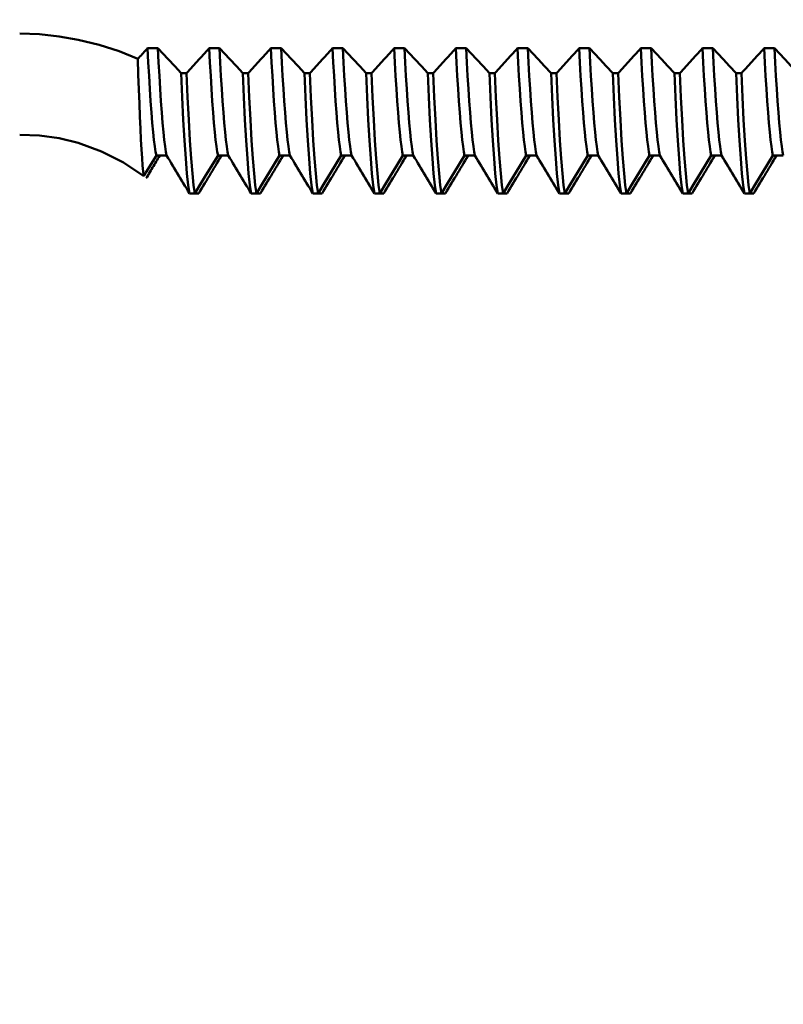
# Model space of a CAD drawing. Extents: x -50 to 77, y -69 to 65.
# Drawn here: x 34 to 40, y -9 to -1 of the extents above; entities that cross this region are included whole.
import ezdxf

# ---------------------------------------------------------------- set-up
doc = ezdxf.new("R2010")
doc.units = 0
doc.header["$PDMODE"] = 1
for name, color, linetype, lineweight in [('1', 4, 'Continuous', 50), ('2', 7, 'Continuous', 25), ('SK2', 7, 'Continuous', 25)]:
    doc.layers.add(name, color=color, linetype=linetype, lineweight=lineweight)
doc.styles.add('STANDARD 3.5 mm', font='monos.ttf', dxfattribs={"height": 3.5})
doc.dimstyles.new('AM_DIN', dxfattribs={"dimtxt": 3.5, "dimasz": 2.5, "dimexe": 2, "dimexo": 1, "dimgap": 1, "dimtad": 1, "dimdec": 1, "dimzin": 0, "dimdsep": 46, "dimtxsty": 'STANDARD 3.5 mm', "dimcen": 0.09, "dimadec": 0, "dimazin": 2, "dimtm": 1e-09, "dimtfac": 0.707107, "dimtmove": 0, "dimatfit": 3, "dimfxl": 1, "dimtolj": 1, "dimtzin": 0, "dimlwd": -1, "dimlwe": -1, "dimarcsym": 0})

# ---------------------------------------------------------------- blocks, each defined once
blk = doc.blocks.new('*D7')
at = {"layer": '2', "color": 0}
for p, q in [((21, -2.55), (21, -32)), ((42, -2.85), (42, -32)), ((39.5, -30), (23.5, -30))]:
    blk.add_line(p, q, dxfattribs=at)
for points in [[(23.5, -29.5833), (23.5, -30.4167), (21, -30)], [(39.5, -29.5833), (39.5, -30.4167), (42, -30)]]:
    blk.add_solid(points, dxfattribs=at)
at = {"layer": 'DEFPOINTS', "color": 0}
for p in [(21, -1.55), (42, -1.85), (21, -30)]:
    blk.add_point(p, dxfattribs=at)
at = {"layer": '2', "color": 0, "insert": (31.5, -27.1885), "char_height": 3.5, "attachment_point": 5, "style": 'STANDARD 3.5 mm'}
blk.add_mtext('\\A1;21.0', dxfattribs=at)
blk = doc.blocks.new('*D8')
at = {"layer": '2', "color": 0}
for p, q in [((43.85, -1), (43.85, -47)), ((0, -3.25), (0, -47)), ((41.35, -45), (2.5, -45))]:
    blk.add_line(p, q, dxfattribs=at)
for points in [[(2.5, -44.5833), (2.5, -45.4167), (0, -45)], [(41.35, -44.5833), (41.35, -45.4167), (43.85, -45)]]:
    blk.add_solid(points, dxfattribs=at)
at = {"layer": 'DEFPOINTS', "color": 0}
for p in [(43.85, 0), (0, -2.25), (0, -45)]:
    blk.add_point(p, dxfattribs=at)
at = {"layer": '2', "color": 0, "insert": (21.925, -42.1885), "char_height": 3.5, "attachment_point": 5, "style": 'STANDARD 3.5 mm'}
blk.add_mtext('\\A1;43.9', dxfattribs=at)
blk = doc.blocks.new('*D9')
at = {"layer": 'DEFPOINTS', "color": 0}
for p in [(43.85, 0), (-21, -1.1), (-21, -60)]:
    blk.add_point(p, dxfattribs=at)
at = {"layer": 'SK2', "color": 0}
for p, q in [((43.85, -1), (43.85, -62)), ((-21, -2.1), (-21, -62)), ((41.35, -60), (-18.5, -60))]:
    blk.add_line(p, q, dxfattribs=at)
for points in [[(-18.5, -59.5833), (-18.5, -60.4167), (-21, -60)], [(41.35, -59.5833), (41.35, -60.4167), (43.85, -60)]]:
    blk.add_solid(points, dxfattribs=at)
at = {"layer": 'SK2', "color": 0, "insert": (11.425, -57.1885), "char_height": 3.5, "attachment_point": 5, "style": 'STANDARD 3.5 mm'}
blk.add_mtext('\\A1;64.9', dxfattribs=at)

msp = doc.modelspace()

# ---------------------------------------------------------------- linework, layer by layer
at = {"layer": '1'}
for p, q in [((34.9568, -0.8288), (34.8731, -0.8288)), ((35.4568, -0.8288), (35.3731, -0.8288)), ((35.9568, -0.8288), (35.8731, -0.8288)), ((36.4568, -0.8288), (36.3731, -0.8288)), ((36.9568, -0.8288), (36.8731, -0.8288)), ((37.4568, -0.8288), (37.3731, -0.8288)), ((37.9568, -0.8288), (37.8731, -0.8288)), ((38.4568, -0.8288), (38.3731, -0.8288)), ((38.9568, -0.8288), (38.8731, -0.8288)), ((39.4568, -0.8288), (39.3731, -0.8288)), ((39.9568, -0.8288), (39.8731, -0.8288)), ((35.1888, -1.0296), (35.1449, -1.0296)), ((35.6888, -1.0296), (35.6449, -1.0296)), ((36.1888, -1.0296), (36.1449, -1.0296)), ((36.6888, -1.0296), (36.6449, -1.0296)), ((37.1888, -1.0296), (37.1449, -1.0296)), ((37.6888, -1.0296), (37.6449, -1.0296)), ((38.1888, -1.0296), (38.1449, -1.0296)), ((38.6888, -1.0296), (38.6449, -1.0296)), ((39.1888, -1.0296), (39.1449, -1.0296)), ((39.6888, -1.0296), (39.6449, -1.0296)), ((34.9441, -1.6998), (35.0278, -1.6998)), ((35.4441, -1.6998), (35.5278, -1.6998)), ((35.9441, -1.6998), (36.0278, -1.6998)), ((36.4441, -1.6998), (36.5278, -1.6998)), ((36.9441, -1.6998), (37.0278, -1.6998)), ((37.4441, -1.6998), (37.5278, -1.6998)), ((37.9441, -1.6998), (38.0278, -1.6998)), ((38.4441, -1.6998), (38.5278, -1.6998)), ((38.9441, -1.6998), (39.0278, -1.6998)), ((39.4441, -1.6998), (39.5278, -1.6998)), ((39.9441, -1.6998), (40.0278, -1.6998)), ((35.212, -2.0063), (35.2559, -2.0063)), ((35.288, -2.0063), (35.2559, -2.0063)), ((35.712, -2.0063), (35.7559, -2.0063)), ((35.788, -2.0063), (35.7559, -2.0063)), ((36.212, -2.0063), (36.2559, -2.0063)), ((36.288, -2.0063), (36.2559, -2.0063)), ((36.712, -2.0063), (36.7559, -2.0063)), ((36.788, -2.0063), (36.7559, -2.0063)), ((37.212, -2.0063), (37.2559, -2.0063)), ((37.288, -2.0063), (37.2559, -2.0063)), ((37.712, -2.0063), (37.7559, -2.0063)), ((37.788, -2.0063), (37.7559, -2.0063)), ((38.212, -2.0063), (38.2559, -2.0063)), ((38.288, -2.0063), (38.2559, -2.0063)), ((38.712, -2.0063), (38.7559, -2.0063)), ((38.788, -2.0063), (38.7559, -2.0063)), ((39.212, -2.0063), (39.2559, -2.0063)), ((39.288, -2.0063), (39.2559, -2.0063)), ((39.712, -2.0063), (39.7559, -2.0063)), ((39.788, -2.0063), (39.7559, -2.0063))]:
    msp.add_line(p, q, dxfattribs=at)
for points in [[(33.8362, -0.708), (33.9971, -0.7153), (34.1553, -0.7345), (34.311, -0.7617)], [(34.311, -0.7617), (34.4815, -0.8015), (34.6425, -0.8528), (34.7939, -0.9153)], [(34.8731, -0.8288), (34.8643, -0.8384), (34.8555, -0.848), (34.8467, -0.8577), (34.8379, -0.8673), (34.8291, -0.8769), (34.8203, -0.8865), (34.8115, -0.8961), (34.8027, -0.9057), (34.7939, -0.9153)], [(34.9441, -1.6998), (34.9377, -1.6686), (34.9311, -1.626), (34.9244, -1.5726), (34.9176, -1.5086), (34.9107, -1.4345), (34.904, -1.3509), (34.8973, -1.2587), (34.8908, -1.1592), (34.8847, -1.0538), (34.8788, -0.9436), (34.8731, -0.8288)], [(35.0278, -1.6998), (35.0214, -1.6686), (35.0148, -1.626), (35.0081, -1.5726), (35.0013, -1.5086), (34.9944, -1.4345), (34.9877, -1.3509), (34.981, -1.2587), (34.9746, -1.1592), (34.9684, -1.0538), (34.9625, -0.9436), (34.9568, -0.8288)], [(35.3731, -0.8288), (35.3608, -0.8422), (35.3486, -0.8556), (35.3363, -0.869), (35.324, -0.8824), (35.3118, -0.8958), (35.2995, -0.9092), (35.2872, -0.9226), (35.2749, -0.936), (35.2626, -0.9493), (35.2503, -0.9627), (35.238, -0.9761), (35.2257, -0.9895), (35.2134, -1.0029), (35.2011, -1.0162), (35.1888, -1.0296)], [(35.4441, -1.6998), (35.4377, -1.6686), (35.4311, -1.626), (35.4244, -1.5726), (35.4176, -1.5086), (35.4107, -1.4345), (35.404, -1.3509), (35.3973, -1.2587), (35.3908, -1.1592), (35.3847, -1.0538), (35.3788, -0.9436), (35.3731, -0.8288)], [(35.5278, -1.6998), (35.5214, -1.6686), (35.5148, -1.626), (35.5081, -1.5726), (35.5013, -1.5086), (35.4944, -1.4345), (35.4877, -1.3509), (35.481, -1.2587), (35.4746, -1.1592), (35.4684, -1.0538), (35.4625, -0.9436), (35.4568, -0.8288)], [(35.8731, -0.8288), (35.8608, -0.8422), (35.8486, -0.8556), (35.8363, -0.869), (35.824, -0.8824), (35.8118, -0.8958), (35.7995, -0.9092), (35.7872, -0.9226), (35.7749, -0.936), (35.7626, -0.9493), (35.7503, -0.9627), (35.738, -0.9761), (35.7257, -0.9895), (35.7134, -1.0029), (35.7011, -1.0162), (35.6888, -1.0296)], [(35.9441, -1.6998), (35.9377, -1.6686), (35.9311, -1.626), (35.9244, -1.5726), (35.9176, -1.5086), (35.9107, -1.4345), (35.904, -1.3509), (35.8973, -1.2587), (35.8908, -1.1592), (35.8847, -1.0538), (35.8788, -0.9436), (35.8731, -0.8288)], [(36.0278, -1.6998), (36.0214, -1.6686), (36.0148, -1.626), (36.0081, -1.5726), (36.0013, -1.5086), (35.9944, -1.4345), (35.9877, -1.3509), (35.981, -1.2587), (35.9746, -1.1592), (35.9684, -1.0538), (35.9625, -0.9436), (35.9568, -0.8288)], [(36.3731, -0.8288), (36.3608, -0.8422), (36.3486, -0.8556), (36.3363, -0.869), (36.324, -0.8824), (36.3118, -0.8958), (36.2995, -0.9092), (36.2872, -0.9226), (36.2749, -0.936), (36.2626, -0.9493), (36.2503, -0.9627), (36.238, -0.9761), (36.2257, -0.9895), (36.2134, -1.0029), (36.2011, -1.0162), (36.1888, -1.0296)], [(36.4441, -1.6998), (36.4377, -1.6686), (36.4311, -1.626), (36.4244, -1.5726), (36.4176, -1.5086), (36.4107, -1.4345), (36.404, -1.3509), (36.3973, -1.2587), (36.3908, -1.1592), (36.3847, -1.0538), (36.3788, -0.9436), (36.3731, -0.8288)], [(36.5278, -1.6998), (36.5214, -1.6686), (36.5148, -1.626), (36.5081, -1.5726), (36.5013, -1.5086), (36.4944, -1.4345), (36.4877, -1.3509), (36.481, -1.2587), (36.4746, -1.1592), (36.4684, -1.0538), (36.4625, -0.9436), (36.4568, -0.8288)], [(36.8731, -0.8288), (36.8608, -0.8422), (36.8486, -0.8556), (36.8363, -0.869), (36.824, -0.8824), (36.8118, -0.8958), (36.7995, -0.9092), (36.7872, -0.9226), (36.7749, -0.936), (36.7626, -0.9493), (36.7503, -0.9627), (36.738, -0.9761), (36.7257, -0.9895), (36.7134, -1.0029), (36.7011, -1.0162), (36.6888, -1.0296)], [(36.9441, -1.6998), (36.9377, -1.6686), (36.9311, -1.626), (36.9244, -1.5726), (36.9176, -1.5086), (36.9107, -1.4345), (36.904, -1.3509), (36.8973, -1.2587), (36.8908, -1.1592), (36.8847, -1.0538), (36.8788, -0.9436), (36.8731, -0.8288)], [(37.0278, -1.6998), (37.0214, -1.6686), (37.0148, -1.626), (37.0081, -1.5726), (37.0013, -1.5086), (36.9944, -1.4345), (36.9877, -1.3509), (36.981, -1.2587), (36.9746, -1.1592), (36.9684, -1.0538), (36.9625, -0.9436), (36.9568, -0.8288)], [(37.3731, -0.8288), (37.3608, -0.8422), (37.3486, -0.8556), (37.3363, -0.869), (37.324, -0.8824), (37.3118, -0.8958), (37.2995, -0.9092), (37.2872, -0.9226), (37.2749, -0.936), (37.2626, -0.9493), (37.2503, -0.9627), (37.238, -0.9761), (37.2257, -0.9895), (37.2134, -1.0029), (37.2011, -1.0162), (37.1888, -1.0296)], [(37.4441, -1.6998), (37.4377, -1.6686), (37.4311, -1.626), (37.4244, -1.5726), (37.4176, -1.5086), (37.4107, -1.4345), (37.404, -1.3509), (37.3973, -1.2587), (37.3908, -1.1592), (37.3847, -1.0538), (37.3788, -0.9436), (37.3731, -0.8288)], [(37.5278, -1.6998), (37.5214, -1.6686), (37.5148, -1.626), (37.5081, -1.5726), (37.5013, -1.5086), (37.4944, -1.4345), (37.4877, -1.3509), (37.481, -1.2587), (37.4746, -1.1592), (37.4684, -1.0538), (37.4625, -0.9436), (37.4568, -0.8288)], [(37.8731, -0.8288), (37.8608, -0.8422), (37.8486, -0.8556), (37.8363, -0.869), (37.824, -0.8824), (37.8118, -0.8958), (37.7995, -0.9092), (37.7872, -0.9226), (37.7749, -0.936), (37.7626, -0.9493), (37.7503, -0.9627), (37.738, -0.9761), (37.7257, -0.9895), (37.7134, -1.0029), (37.7011, -1.0162), (37.6888, -1.0296)], [(37.9441, -1.6998), (37.9377, -1.6686), (37.9311, -1.626), (37.9244, -1.5726), (37.9176, -1.5086), (37.9107, -1.4345), (37.904, -1.3509), (37.8973, -1.2587), (37.8908, -1.1592), (37.8847, -1.0538), (37.8788, -0.9436), (37.8731, -0.8288)], [(38.0278, -1.6998), (38.0214, -1.6686), (38.0148, -1.626), (38.0081, -1.5726), (38.0013, -1.5086), (37.9944, -1.4345), (37.9877, -1.3509), (37.981, -1.2587), (37.9746, -1.1592), (37.9684, -1.0538), (37.9625, -0.9436), (37.9568, -0.8288)], [(38.3731, -0.8288), (38.3608, -0.8422), (38.3486, -0.8556), (38.3363, -0.869), (38.324, -0.8824), (38.3118, -0.8958), (38.2995, -0.9092), (38.2872, -0.9226), (38.2749, -0.936), (38.2626, -0.9493), (38.2503, -0.9627), (38.238, -0.9761), (38.2257, -0.9895), (38.2134, -1.0029), (38.2011, -1.0162), (38.1888, -1.0296)], [(38.4441, -1.6998), (38.4377, -1.6686), (38.4311, -1.626), (38.4244, -1.5726), (38.4176, -1.5086), (38.4107, -1.4345), (38.404, -1.3509), (38.3973, -1.2587), (38.3908, -1.1592), (38.3847, -1.0538), (38.3788, -0.9436), (38.3731, -0.8288)], [(38.5278, -1.6998), (38.5214, -1.6686), (38.5148, -1.626), (38.5081, -1.5726), (38.5013, -1.5086), (38.4944, -1.4345), (38.4877, -1.3509), (38.481, -1.2587), (38.4746, -1.1592), (38.4684, -1.0538), (38.4625, -0.9436), (38.4568, -0.8288)], [(38.8731, -0.8288), (38.8608, -0.8422), (38.8486, -0.8556), (38.8363, -0.869), (38.824, -0.8824), (38.8118, -0.8958), (38.7995, -0.9092), (38.7872, -0.9226), (38.7749, -0.936), (38.7626, -0.9493), (38.7503, -0.9627), (38.738, -0.9761), (38.7257, -0.9895), (38.7134, -1.0029), (38.7011, -1.0162), (38.6888, -1.0296)], [(38.9441, -1.6998), (38.9377, -1.6686), (38.9311, -1.626), (38.9244, -1.5726), (38.9176, -1.5086), (38.9107, -1.4345), (38.904, -1.3509), (38.8973, -1.2587), (38.8908, -1.1592), (38.8847, -1.0538), (38.8788, -0.9436), (38.8731, -0.8288)], [(39.0278, -1.6998), (39.0214, -1.6686), (39.0148, -1.626), (39.0081, -1.5726), (39.0013, -1.5086), (38.9944, -1.4345), (38.9877, -1.3509), (38.981, -1.2587), (38.9746, -1.1592), (38.9684, -1.0538), (38.9625, -0.9436), (38.9568, -0.8288)], [(39.3731, -0.8288), (39.3608, -0.8422), (39.3486, -0.8556), (39.3363, -0.869), (39.324, -0.8824), (39.3118, -0.8958), (39.2995, -0.9092), (39.2872, -0.9226), (39.2749, -0.936), (39.2626, -0.9493), (39.2503, -0.9627), (39.238, -0.9761), (39.2257, -0.9895), (39.2134, -1.0029), (39.2011, -1.0162), (39.1888, -1.0296)], [(39.4441, -1.6998), (39.4377, -1.6686), (39.4311, -1.626), (39.4244, -1.5726), (39.4176, -1.5086), (39.4107, -1.4345), (39.404, -1.3509), (39.3973, -1.2587), (39.3908, -1.1592), (39.3847, -1.0538), (39.3788, -0.9436), (39.3731, -0.8288)], [(39.5278, -1.6998), (39.5214, -1.6686), (39.5148, -1.626), (39.5081, -1.5726), (39.5013, -1.5086), (39.4944, -1.4345), (39.4877, -1.3509), (39.481, -1.2587), (39.4746, -1.1592), (39.4684, -1.0538), (39.4625, -0.9436), (39.4568, -0.8288)], [(39.8731, -0.8288), (39.8608, -0.8422), (39.8486, -0.8556), (39.8363, -0.869), (39.824, -0.8824), (39.8118, -0.8958), (39.7995, -0.9092), (39.7872, -0.9226), (39.7749, -0.936), (39.7626, -0.9493), (39.7503, -0.9627), (39.738, -0.9761), (39.7257, -0.9895), (39.7134, -1.0029), (39.7011, -1.0162), (39.6888, -1.0296)], [(39.9441, -1.6998), (39.9377, -1.6686), (39.9311, -1.626), (39.9244, -1.5726), (39.9176, -1.5086), (39.9107, -1.4345), (39.904, -1.3509), (39.8973, -1.2587), (39.8908, -1.1592), (39.8847, -1.0538), (39.8788, -0.9436), (39.8731, -0.8288)], [(40.0278, -1.6998), (40.0214, -1.6686), (40.0148, -1.626), (40.0081, -1.5726), (40.0013, -1.5086), (39.9944, -1.4345), (39.9877, -1.3509), (39.981, -1.2587), (39.9746, -1.1592), (39.9684, -1.0538), (39.9625, -0.9436), (39.9568, -0.8288)], [(34.8415, -1.8669), (34.8372, -1.8288), (34.8329, -1.78), (34.8286, -1.7205), (34.8241, -1.6503), (34.8196, -1.5703), (34.8152, -1.4815), (34.8108, -1.3837), (34.8064, -1.2775), (34.8021, -1.1636), (34.7979, -1.0426), (34.7939, -0.9153)], [(35.212, -2.0063), (35.2024, -1.9405), (35.1924, -1.846), (35.1823, -1.7247), (35.1723, -1.5782), (35.1626, -1.4104), (35.1534, -1.226), (35.1449, -1.0296)], [(35.2559, -2.0063), (35.2462, -1.9405), (35.2363, -1.846), (35.2262, -1.7247), (35.2162, -1.5782), (35.2065, -1.4104), (35.1973, -1.226), (35.1888, -1.0296)], [(35.712, -2.0063), (35.7024, -1.9405), (35.6924, -1.846), (35.6823, -1.7247), (35.6723, -1.5782), (35.6626, -1.4104), (35.6534, -1.226), (35.6449, -1.0296)], [(35.7559, -2.0063), (35.7462, -1.9405), (35.7363, -1.846), (35.7262, -1.7247), (35.7162, -1.5782), (35.7065, -1.4104), (35.6973, -1.226), (35.6888, -1.0296)], [(36.212, -2.0063), (36.2024, -1.9405), (36.1924, -1.846), (36.1823, -1.7247), (36.1723, -1.5782), (36.1626, -1.4104), (36.1534, -1.226), (36.1449, -1.0296)], [(36.2559, -2.0063), (36.2462, -1.9405), (36.2363, -1.846), (36.2262, -1.7247), (36.2162, -1.5782), (36.2065, -1.4104), (36.1973, -1.226), (36.1888, -1.0296)], [(36.712, -2.0063), (36.7024, -1.9405), (36.6924, -1.846), (36.6823, -1.7247), (36.6723, -1.5782), (36.6626, -1.4104), (36.6534, -1.226), (36.6449, -1.0296)], [(36.7559, -2.0063), (36.7462, -1.9405), (36.7363, -1.846), (36.7262, -1.7247), (36.7162, -1.5782), (36.7065, -1.4104), (36.6973, -1.226), (36.6888, -1.0296)], [(37.212, -2.0063), (37.2024, -1.9405), (37.1924, -1.846), (37.1823, -1.7247), (37.1723, -1.5782), (37.1626, -1.4104), (37.1534, -1.226), (37.1449, -1.0296)], [(37.2559, -2.0063), (37.2462, -1.9405), (37.2363, -1.846), (37.2262, -1.7247), (37.2162, -1.5782), (37.2065, -1.4104), (37.1973, -1.226), (37.1888, -1.0296)], [(37.712, -2.0063), (37.7024, -1.9405), (37.6924, -1.846), (37.6823, -1.7247), (37.6723, -1.5782), (37.6626, -1.4104), (37.6534, -1.226), (37.6449, -1.0296)], [(37.7559, -2.0063), (37.7462, -1.9405), (37.7363, -1.846), (37.7262, -1.7247), (37.7162, -1.5782), (37.7065, -1.4104), (37.6973, -1.226), (37.6888, -1.0296)], [(38.212, -2.0063), (38.2024, -1.9405), (38.1924, -1.846), (38.1823, -1.7247), (38.1723, -1.5782), (38.1626, -1.4104), (38.1534, -1.226), (38.1449, -1.0296)], [(38.2559, -2.0063), (38.2462, -1.9405), (38.2363, -1.846), (38.2262, -1.7247), (38.2162, -1.5782), (38.2065, -1.4104), (38.1973, -1.226), (38.1888, -1.0296)], [(38.712, -2.0063), (38.7024, -1.9405), (38.6924, -1.846), (38.6823, -1.7247), (38.6723, -1.5782), (38.6626, -1.4104), (38.6534, -1.226), (38.6449, -1.0296)], [(38.7559, -2.0063), (38.7462, -1.9405), (38.7363, -1.846), (38.7262, -1.7247), (38.7162, -1.5782), (38.7065, -1.4104), (38.6973, -1.226), (38.6888, -1.0296)], [(39.212, -2.0063), (39.2024, -1.9405), (39.1924, -1.846), (39.1823, -1.7247), (39.1723, -1.5782), (39.1626, -1.4104), (39.1534, -1.226), (39.1449, -1.0296)], [(39.2559, -2.0063), (39.2462, -1.9405), (39.2363, -1.846), (39.2262, -1.7247), (39.2162, -1.5782), (39.2065, -1.4104), (39.1973, -1.226), (39.1888, -1.0296)], [(39.712, -2.0063), (39.7024, -1.9405), (39.6924, -1.846), (39.6823, -1.7247), (39.6723, -1.5782), (39.6626, -1.4104), (39.6534, -1.226), (39.6449, -1.0296)], [(39.7559, -2.0063), (39.7462, -1.9405), (39.7363, -1.846), (39.7262, -1.7247), (39.7162, -1.5782), (39.7065, -1.4104), (39.6973, -1.226), (39.6888, -1.0296)], [(34.311, -1.5974), (34.1553, -1.5596), (33.9971, -1.5374), (33.8362, -1.5301)], [(34.8415, -1.8669), (34.6781, -1.7569), (34.5005, -1.6664), (34.311, -1.5974)], [(34.9722, -1.6998), (34.9649, -1.712), (34.9575, -1.7242), (34.9502, -1.7365), (34.9429, -1.7487), (34.9356, -1.7609), (34.9282, -1.7731), (34.9209, -1.7854), (34.9136, -1.7976), (34.9062, -1.8098), (34.8989, -1.822), (34.8916, -1.8343), (34.8842, -1.8465), (34.8769, -1.8587), (34.8695, -1.8709), (34.8622, -1.8831)], [(35.0278, -1.6998), (35.0401, -1.7202), (35.0523, -1.7407), (35.0646, -1.7611), (35.0768, -1.7816), (35.0891, -1.802), (35.1014, -1.8225), (35.1136, -1.8429), (35.1259, -1.8633), (35.1382, -1.8838), (35.1505, -1.9042), (35.1628, -1.9246), (35.1751, -1.945), (35.1874, -1.9654), (35.1997, -1.9859), (35.212, -2.0063)], [(35.4722, -1.6998), (35.4599, -1.7202), (35.4477, -1.7407), (35.4354, -1.7611), (35.4232, -1.7816), (35.4109, -1.802), (35.3986, -1.8225), (35.3864, -1.8429), (35.3741, -1.8633), (35.3618, -1.8838), (35.3495, -1.9042), (35.3372, -1.9246), (35.3249, -1.945), (35.3126, -1.9654), (35.3003, -1.9859), (35.288, -2.0063)], [(35.5278, -1.6998), (35.5401, -1.7202), (35.5523, -1.7407), (35.5646, -1.7611), (35.5768, -1.7816), (35.5891, -1.802), (35.6014, -1.8225), (35.6136, -1.8429), (35.6259, -1.8633), (35.6382, -1.8838), (35.6505, -1.9042), (35.6628, -1.9246), (35.6751, -1.945), (35.6874, -1.9654), (35.6997, -1.9859), (35.712, -2.0063)], [(35.9722, -1.6998), (35.9599, -1.7202), (35.9477, -1.7407), (35.9354, -1.7611), (35.9232, -1.7816), (35.9109, -1.802), (35.8986, -1.8225), (35.8864, -1.8429), (35.8741, -1.8633), (35.8618, -1.8838), (35.8495, -1.9042), (35.8372, -1.9246), (35.8249, -1.945), (35.8126, -1.9654), (35.8003, -1.9859), (35.788, -2.0063)], [(36.0278, -1.6998), (36.0401, -1.7202), (36.0523, -1.7407), (36.0646, -1.7611), (36.0768, -1.7816), (36.0891, -1.802), (36.1014, -1.8225), (36.1136, -1.8429), (36.1259, -1.8633), (36.1382, -1.8838), (36.1505, -1.9042), (36.1628, -1.9246), (36.1751, -1.945), (36.1874, -1.9654), (36.1997, -1.9859), (36.212, -2.0063)], [(36.4722, -1.6998), (36.4599, -1.7202), (36.4477, -1.7407), (36.4354, -1.7611), (36.4232, -1.7816), (36.4109, -1.802), (36.3986, -1.8225), (36.3864, -1.8429), (36.3741, -1.8633), (36.3618, -1.8838), (36.3495, -1.9042), (36.3372, -1.9246), (36.3249, -1.945), (36.3126, -1.9654), (36.3003, -1.9859), (36.288, -2.0063)], [(36.5278, -1.6998), (36.5401, -1.7202), (36.5523, -1.7407), (36.5646, -1.7611), (36.5768, -1.7816), (36.5891, -1.802), (36.6014, -1.8225), (36.6136, -1.8429), (36.6259, -1.8633), (36.6382, -1.8838), (36.6505, -1.9042), (36.6628, -1.9246), (36.6751, -1.945), (36.6874, -1.9654), (36.6997, -1.9859), (36.712, -2.0063)], [(36.9722, -1.6998), (36.9599, -1.7202), (36.9477, -1.7407), (36.9354, -1.7611), (36.9232, -1.7816), (36.9109, -1.802), (36.8986, -1.8225), (36.8864, -1.8429), (36.8741, -1.8633), (36.8618, -1.8838), (36.8495, -1.9042), (36.8372, -1.9246), (36.8249, -1.945), (36.8126, -1.9654), (36.8003, -1.9859), (36.788, -2.0063)], [(37.0278, -1.6998), (37.0401, -1.7202), (37.0523, -1.7407), (37.0646, -1.7611), (37.0768, -1.7816), (37.0891, -1.802), (37.1014, -1.8225), (37.1136, -1.8429), (37.1259, -1.8633), (37.1382, -1.8838), (37.1505, -1.9042), (37.1628, -1.9246), (37.1751, -1.945), (37.1874, -1.9654), (37.1997, -1.9859), (37.212, -2.0063)], [(37.4722, -1.6998), (37.4599, -1.7202), (37.4477, -1.7407), (37.4354, -1.7611), (37.4232, -1.7816), (37.4109, -1.802), (37.3986, -1.8225), (37.3864, -1.8429), (37.3741, -1.8633), (37.3618, -1.8838), (37.3495, -1.9042), (37.3372, -1.9246), (37.3249, -1.945), (37.3126, -1.9654), (37.3003, -1.9859), (37.288, -2.0063)], [(37.5278, -1.6998), (37.5401, -1.7202), (37.5523, -1.7407), (37.5646, -1.7611), (37.5768, -1.7816), (37.5891, -1.802), (37.6014, -1.8225), (37.6136, -1.8429), (37.6259, -1.8633), (37.6382, -1.8838), (37.6505, -1.9042), (37.6628, -1.9246), (37.6751, -1.945), (37.6874, -1.9654), (37.6997, -1.9859), (37.712, -2.0063)], [(37.9722, -1.6998), (37.9599, -1.7202), (37.9477, -1.7407), (37.9354, -1.7611), (37.9232, -1.7816), (37.9109, -1.802), (37.8986, -1.8225), (37.8864, -1.8429), (37.8741, -1.8633), (37.8618, -1.8838), (37.8495, -1.9042), (37.8372, -1.9246), (37.8249, -1.945), (37.8126, -1.9654), (37.8003, -1.9859), (37.788, -2.0063)], [(38.0278, -1.6998), (38.0401, -1.7202), (38.0523, -1.7407), (38.0646, -1.7611), (38.0768, -1.7816), (38.0891, -1.802), (38.1014, -1.8225), (38.1136, -1.8429), (38.1259, -1.8633), (38.1382, -1.8838), (38.1505, -1.9042), (38.1628, -1.9246), (38.1751, -1.945), (38.1874, -1.9654), (38.1997, -1.9859), (38.212, -2.0063)], [(38.4722, -1.6998), (38.4599, -1.7202), (38.4477, -1.7407), (38.4354, -1.7611), (38.4232, -1.7816), (38.4109, -1.802), (38.3986, -1.8225), (38.3864, -1.8429), (38.3741, -1.8633), (38.3618, -1.8838), (38.3495, -1.9042), (38.3372, -1.9246), (38.3249, -1.945), (38.3126, -1.9654), (38.3003, -1.9859), (38.288, -2.0063)], [(38.5278, -1.6998), (38.5401, -1.7202), (38.5523, -1.7407), (38.5646, -1.7611), (38.5768, -1.7816), (38.5891, -1.802), (38.6014, -1.8225), (38.6136, -1.8429), (38.6259, -1.8633), (38.6382, -1.8838), (38.6505, -1.9042), (38.6628, -1.9246), (38.6751, -1.945), (38.6874, -1.9654), (38.6997, -1.9859), (38.712, -2.0063)], [(38.9722, -1.6998), (38.9599, -1.7202), (38.9477, -1.7407), (38.9354, -1.7611), (38.9232, -1.7816), (38.9109, -1.802), (38.8986, -1.8225), (38.8864, -1.8429), (38.8741, -1.8633), (38.8618, -1.8838), (38.8495, -1.9042), (38.8372, -1.9246), (38.8249, -1.945), (38.8126, -1.9654), (38.8003, -1.9859), (38.788, -2.0063)], [(39.0278, -1.6998), (39.0401, -1.7202), (39.0523, -1.7407), (39.0646, -1.7611), (39.0768, -1.7816), (39.0891, -1.802), (39.1014, -1.8225), (39.1136, -1.8429), (39.1259, -1.8633), (39.1382, -1.8838), (39.1505, -1.9042), (39.1628, -1.9246), (39.1751, -1.945), (39.1874, -1.9654), (39.1997, -1.9859), (39.212, -2.0063)], [(39.4722, -1.6998), (39.4599, -1.7202), (39.4477, -1.7407), (39.4354, -1.7611), (39.4232, -1.7816), (39.4109, -1.802), (39.3986, -1.8225), (39.3864, -1.8429), (39.3741, -1.8633), (39.3618, -1.8838), (39.3495, -1.9042), (39.3372, -1.9246), (39.3249, -1.945), (39.3126, -1.9654), (39.3003, -1.9859), (39.288, -2.0063)], [(39.5278, -1.6998), (39.5401, -1.7202), (39.5523, -1.7407), (39.5646, -1.7611), (39.5768, -1.7816), (39.5891, -1.802), (39.6014, -1.8225), (39.6136, -1.8429), (39.6259, -1.8633), (39.6382, -1.8838), (39.6505, -1.9042), (39.6628, -1.9246), (39.6751, -1.945), (39.6874, -1.9654), (39.6997, -1.9859), (39.712, -2.0063)], [(39.9722, -1.6998), (39.9599, -1.7202), (39.9477, -1.7407), (39.9354, -1.7611), (39.9232, -1.7816), (39.9109, -1.802), (39.8986, -1.8225), (39.8864, -1.8429), (39.8741, -1.8633), (39.8618, -1.8838), (39.8495, -1.9042), (39.8372, -1.9246), (39.8249, -1.945), (39.8126, -1.9654), (39.8003, -1.9859), (39.788, -2.0063)]]:
    msp.add_lwpolyline(points, dxfattribs=at)
at = {"layer": '1', "flags": 128}
for points in [[(35.1449, -1.0296), (35.0929, -0.9741), (35.0409, -0.9186), (34.9568, -0.8288)], [(35.6449, -1.0296), (35.5929, -0.9741), (35.5409, -0.9186), (35.4568, -0.8288)], [(36.1449, -1.0296), (36.0929, -0.9741), (36.0409, -0.9186), (35.9568, -0.8288)], [(36.6449, -1.0296), (36.5929, -0.9741), (36.5409, -0.9186), (36.4568, -0.8288)], [(37.1449, -1.0296), (37.0929, -0.9741), (37.0409, -0.9186), (36.9568, -0.8288)], [(37.6449, -1.0296), (37.5929, -0.9741), (37.5409, -0.9186), (37.4568, -0.8288)], [(38.1449, -1.0296), (38.0929, -0.9741), (38.0409, -0.9186), (37.9568, -0.8288)], [(38.6449, -1.0296), (38.5929, -0.9741), (38.5409, -0.9186), (38.4568, -0.8288)], [(39.1449, -1.0296), (39.0929, -0.9741), (39.0409, -0.9186), (38.9568, -0.8288)], [(39.6449, -1.0296), (39.5929, -0.9741), (39.5409, -0.9186), (39.4568, -0.8288)], [(40.1449, -1.0296), (40.0929, -0.9741), (40.0409, -0.9186), (39.9568, -0.8288)], [(34.8415, -1.8669), (34.8599, -1.8369), (34.9441, -1.6998)], [(35.2559, -2.0063), (35.3079, -1.9216), (35.3599, -1.8369), (35.4441, -1.6998)], [(35.7559, -2.0063), (35.8079, -1.9216), (35.8599, -1.8369), (35.9441, -1.6998)], [(36.2559, -2.0063), (36.3079, -1.9216), (36.3599, -1.8369), (36.4441, -1.6998)], [(36.7559, -2.0063), (36.8079, -1.9216), (36.8599, -1.8369), (36.9441, -1.6998)], [(37.2559, -2.0063), (37.3079, -1.9216), (37.3599, -1.8369), (37.4441, -1.6998)], [(37.7559, -2.0063), (37.8079, -1.9216), (37.8599, -1.8369), (37.9441, -1.6998)], [(38.2559, -2.0063), (38.3079, -1.9216), (38.3599, -1.8369), (38.4441, -1.6998)], [(38.7559, -2.0063), (38.8079, -1.9216), (38.8599, -1.8369), (38.9441, -1.6998)], [(39.2559, -2.0063), (39.3079, -1.9216), (39.3599, -1.8369), (39.4441, -1.6998)], [(39.7559, -2.0063), (39.8079, -1.9216), (39.8599, -1.8369), (39.9441, -1.6998)]]:
    msp.add_lwpolyline(points, dxfattribs=at)

# ---------------------------------------------------------------- dimensions: what is measured, and where the dimension line sits
at = {"layer": '2'}
for base, p1, p2, picture, middle in [((0, -45), (43.85, 0), (0, -2.25), '*D8', (21.925, -45)), ((21, -30), (42, -1.85), (21, -1.55), '*D7', (31.5, -30))]:
    dim = msp.add_linear_dim(base=base, p1=p1, p2=p2, dimstyle='AM_DIN', dxfattribs=at)
    dim.commit()
    dim.dimension.update_dxf_attribs({"geometry": picture, "text_midpoint": middle, "dimtype": 160})
at = {"layer": 'SK2'}
dim = msp.add_linear_dim(base=(-21, -60), p1=(43.85, 0), p2=(-21, -1.1), dimstyle='AM_DIN', dxfattribs=at)
dim.commit()
dim.dimension.update_dxf_attribs({"geometry": '*D9', "text_midpoint": (11.425, -60), "dimtype": 160})

doc.saveas('drawing.dxf')
